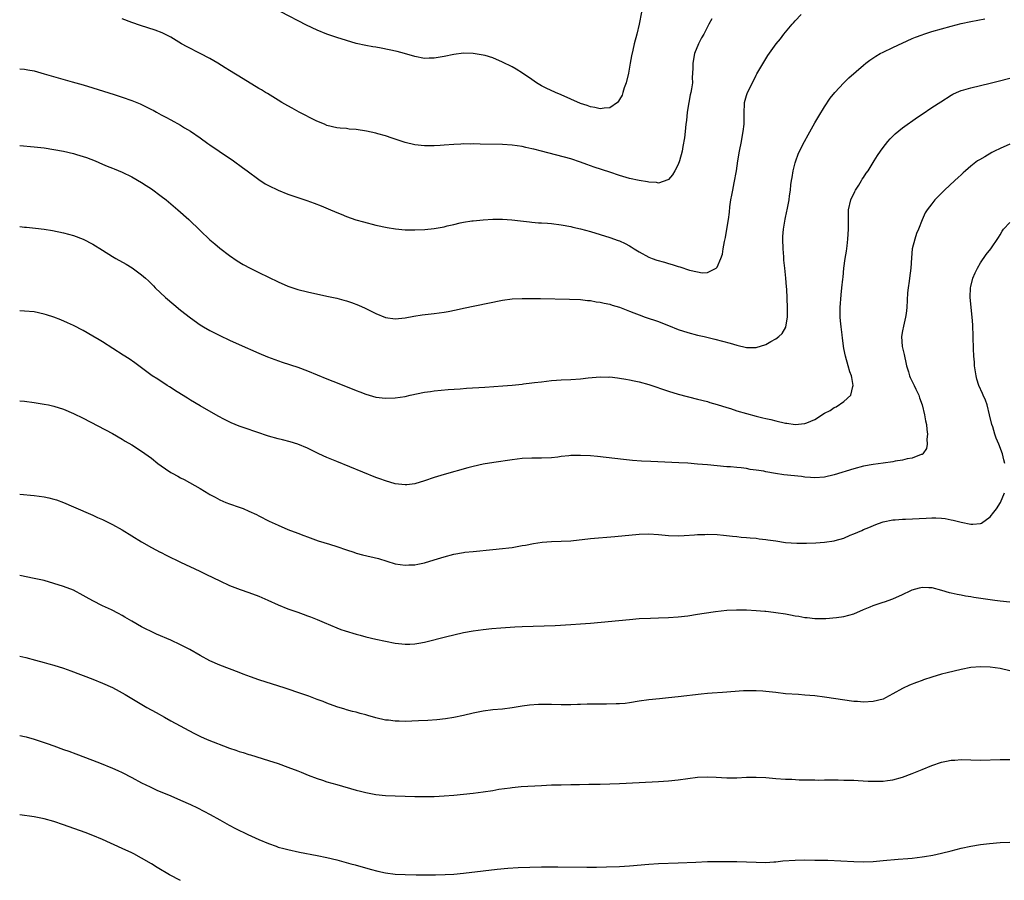
# Model space of a CAD drawing. Units: inches. Extents: x 2616000 to 2619000, y 1530000 to 1533000.
# Drawn here: x 2616000 to 2616202, y 1532610 to 1532786 of the extents above; entities that cross this region are included whole.
import ezdxf

# ---------------------------------------------------------------- set-up
doc = ezdxf.new("R2010")
doc.units = ezdxf.units.IN
doc.header["$MEASUREMENT"] = 0
doc.layers.add('LD26161530_10ft', color=132, linetype='Continuous')

msp = doc.modelspace()

# ---------------------------------------------------------------- linework, layer by layer
at = {"layer": 'LD26161530_10ft'}
for points, elevation in [([(2616000, 1532775.88), (2616001, 1532775.78), (2616001.67, 1532775.67), (2616003, 1532775.43), (2616005, 1532774.87), (2616006.43, 1532774.43), (2616010.77, 1532773.23), (2616013, 1532772.59), (2616015, 1532771.99), (2616019.38, 1532770.62), (2616021, 1532770.08), (2616023, 1532769.36), (2616024.67, 1532768.67), (2616026.05, 1532768.05), (2616027, 1532767.55), (2616027.38, 1532767.38), (2616028.08, 1532767), (2616029, 1532766.46), (2616029.98, 1532765.98), (2616031, 1532765.4), (2616033, 1532764.33), (2616033.81, 1532763.81), (2616035, 1532763.1), (2616037, 1532761.72), (2616038.58, 1532760.58), (2616039, 1532760.3), (2616040.88, 1532759), (2616043.81, 1532757), (2616045.68, 1532755.68), (2616046.62, 1532755), (2616049, 1532753.22), (2616050.34, 1532752.34), (2616051, 1532751.97), (2616053, 1532750.99), (2616055, 1532750.22), (2616058.9, 1532748.9), (2616060.38, 1532748.38), (2616061.82, 1532747.82), (2616063.22, 1532747.22), (2616065, 1532746.43), (2616065.94, 1532746.06), (2616067, 1532745.62), (2616068.94, 1532744.94), (2616070.5, 1532744.5), (2616073, 1532743.86), (2616075.35, 1532743.35), (2616077.07, 1532743.07), (2616079, 1532742.88), (2616081, 1532742.85), (2616083.05, 1532742.95), (2616085, 1532743.15), (2616087, 1532743.5), (2616087.67, 1532743.67), (2616089, 1532743.97), (2616090.29, 1532744.29), (2616091, 1532744.43), (2616092.7, 1532744.7), (2616093, 1532744.74), (2616095, 1532744.92), (2616097, 1532745.05), (2616099, 1532745.07), (2616100.93, 1532744.93), (2616102.7, 1532744.7), (2616104.5, 1532744.5), (2616105, 1532744.48), (2616106.35, 1532744.35), (2616107, 1532744.34), (2616108.22, 1532744.22), (2616109, 1532744.18), (2616111, 1532743.91), (2616113, 1532743.54), (2616113.44, 1532743.44), (2616115, 1532743.09), (2616117, 1532742.56), (2616119, 1532741.96), (2616121, 1532741.33), (2616122.72, 1532740.72), (2616123, 1532740.61), (2616124.11, 1532740.11), (2616125, 1532739.63), (2616125.4, 1532739.4), (2616125.98, 1532739), (2616127, 1532738.37), (2616129, 1532737.26), (2616129.64, 1532737), (2616130.66, 1532736.66), (2616132.23, 1532736.23), (2616133, 1532736), (2616133.79, 1532735.79), (2616135, 1532735.4), (2616135.33, 1532735.33), (2616137.36, 1532734.64), (2616139, 1532734.25), (2616139.94, 1532734.06), (2616141, 1532734.11), (2616142.78, 1532735), (2616143, 1532735.21), (2616143.76, 1532737), (2616144.07, 1532737.93), (2616144.23, 1532739), (2616144.49, 1532740.49), (2616144.68, 1532741.32), (2616145, 1532743), (2616145.33, 1532745), (2616145.5, 1532746.5), (2616145.61, 1532747.61), (2616145.81, 1532749), (2616146.01, 1532749.99), (2616146.18, 1532751), (2616146.49, 1532752.49), (2616146.96, 1532755), (2616147.25, 1532757), (2616147.57, 1532759), (2616147.98, 1532761), (2616148.12, 1532761.88), (2616148.36, 1532763), (2616148.52, 1532764.52), (2616148.54, 1532765), (2616148.52, 1532765.48), (2616148.53, 1532767), (2616148.61, 1532768.61), (2616148.61, 1532769), (2616149, 1532770.43), (2616149.2, 1532771), (2616150.22, 1532773), (2616151, 1532774.58), (2616151.15, 1532774.85), (2616153.42, 1532778.58), (2616155.07, 1532781), (2616155.95, 1532782.05), (2616156.68, 1532783), (2616158.39, 1532785), (2616158.68, 1532785.32), (2616159, 1532785.68), (2616160.25, 1532787)], 8150), ([(2616000, 1532760.18), (2616003, 1532759.91), (2616005, 1532759.67), (2616007, 1532759.36), (2616009, 1532758.99), (2616011, 1532758.54), (2616011.67, 1532758.33), (2616013, 1532757.94), (2616013.7, 1532757.7), (2616015.44, 1532757), (2616017, 1532756.34), (2616017.93, 1532755.93), (2616019, 1532755.53), (2616019.36, 1532755.36), (2616021, 1532754.69), (2616023, 1532753.72), (2616025, 1532752.58), (2616025.94, 1532751.94), (2616027, 1532751.26), (2616029, 1532749.77), (2616030.02, 1532749), (2616032.45, 1532747), (2616034.66, 1532745), (2616037, 1532742.74), (2616039, 1532740.86), (2616040.01, 1532740.01), (2616041, 1532739.14), (2616043, 1532737.62), (2616044.56, 1532736.56), (2616045.8, 1532735.8), (2616047.27, 1532735), (2616049, 1532734.14), (2616053, 1532732.21), (2616055, 1532731.32), (2616057, 1532730.64), (2616059, 1532730.15), (2616063, 1532729.3), (2616065, 1532728.85), (2616066.48, 1532728.48), (2616067, 1532728.34), (2616068.01, 1532728.01), (2616069.45, 1532727.45), (2616070.81, 1532726.81), (2616073, 1532725.71), (2616075, 1532724.92), (2616077, 1532724.65), (2616079, 1532724.87), (2616080.79, 1532725.21), (2616082.53, 1532725.47), (2616085, 1532725.75), (2616087, 1532726), (2616087.85, 1532726.15), (2616089.52, 1532726.48), (2616091, 1532726.83), (2616093.34, 1532727.34), (2616099, 1532728.44), (2616101, 1532728.73), (2616103, 1532728.84), (2616105, 1532728.83), (2616106.79, 1532728.79), (2616112.71, 1532728.71), (2616115, 1532728.59), (2616116.42, 1532728.42), (2616117, 1532728.37), (2616118.16, 1532728.16), (2616119, 1532728.07), (2616119.86, 1532727.86), (2616121, 1532727.64), (2616121.48, 1532727.48), (2616123, 1532727.03), (2616125, 1532726.24), (2616125.88, 1532725.88), (2616127, 1532725.44), (2616128.23, 1532725), (2616131, 1532724.08), (2616131.76, 1532723.76), (2616133, 1532723.3), (2616135, 1532722.49), (2616137, 1532721.82), (2616139, 1532721.29), (2616140.32, 1532721), (2616142.49, 1532720.49), (2616144.08, 1532720.08), (2616145.64, 1532719.64), (2616147, 1532719.22), (2616149, 1532718.75), (2616151, 1532718.78), (2616153, 1532719.42), (2616154, 1532720), (2616155, 1532720.53), (2616155.64, 1532721), (2616156.33, 1532721.67), (2616157.06, 1532722.94), (2616157.08, 1532723), (2616157.43, 1532725), (2616157.43, 1532727), (2616157.25, 1532730.75), (2616157.2, 1532731.2), (2616157.08, 1532733), (2616156.88, 1532735), (2616156.7, 1532736.7), (2616156.67, 1532737.33), (2616156.51, 1532739), (2616156.44, 1532741), (2616156.45, 1532741.55), (2616156.59, 1532743), (2616156.95, 1532745.05), (2616157.29, 1532746.71), (2616157.38, 1532747), (2616157.75, 1532749), (2616157.83, 1532749.83), (2616158.01, 1532751), (2616158.13, 1532752.13), (2616158.26, 1532753), (2616158.38, 1532753.62), (2616158.59, 1532755), (2616159, 1532756.64), (2616159.1, 1532757), (2616159.62, 1532758.38), (2616159.9, 1532759), (2616160.92, 1532761), (2616161.64, 1532762.36), (2616163, 1532764.83), (2616163.81, 1532766.19), (2616165, 1532768.06), (2616166.17, 1532769.83), (2616167.1, 1532771), (2616168.97, 1532773.03), (2616169.99, 1532774.01), (2616173, 1532776.62), (2616173.46, 1532777), (2616174.32, 1532777.68), (2616175.51, 1532778.49), (2616176.42, 1532779), (2616177, 1532779.31), (2616179, 1532780.26), (2616183, 1532782.06), (2616183.66, 1532782.34), (2616185, 1532782.87), (2616185.37, 1532783), (2616187, 1532783.52), (2616191, 1532784.62), (2616193, 1532785.15), (2616195, 1532785.6), (2616197.9, 1532786.1)], 8160), ([(2616141.9, 1532786.1), (2616141.31, 1532785), (2616141, 1532784.46), (2616140.24, 1532783), (2616139.8, 1532782.2), (2616139.2, 1532781), (2616138.36, 1532779), (2616137.98, 1532777), (2616138.01, 1532776.01), (2616137.97, 1532775), (2616137.89, 1532774.11), (2616137.91, 1532773), (2616137.75, 1532771.75), (2616137.6, 1532771), (2616137.48, 1532770.52), (2616137.19, 1532769), (2616136.84, 1532767), (2616136.68, 1532765.32), (2616136.56, 1532764.56), (2616136.43, 1532763), (2616136.29, 1532761.71), (2616135.97, 1532759.97), (2616135.81, 1532759), (2616135.3, 1532757), (2616135, 1532756.25), (2616134.34, 1532755), (2616133.84, 1532754.16), (2616133, 1532753.21), (2616132.88, 1532753.12), (2616131, 1532752.46), (2616130.59, 1532752.59), (2616129, 1532752.65), (2616128.74, 1532752.74), (2616127, 1532752.99), (2616125, 1532753.41), (2616123, 1532754.02), (2616121, 1532754.71), (2616117.75, 1532755.75), (2616117, 1532756.03), (2616116.26, 1532756.26), (2616115, 1532756.76), (2616113, 1532757.41), (2616107, 1532759.02), (2616105.39, 1532759.39), (2616105, 1532759.5), (2616103.76, 1532759.76), (2616103, 1532759.93), (2616101, 1532760.24), (2616099, 1532760.37), (2616094.44, 1532760.44), (2616093, 1532760.5), (2616092.47, 1532760.47), (2616091, 1532760.51), (2616090.46, 1532760.46), (2616089, 1532760.39), (2616087, 1532760.21), (2616086.18, 1532760.18), (2616085, 1532760.08), (2616084.11, 1532760.11), (2616083, 1532760.11), (2616081, 1532760.33), (2616079, 1532760.78), (2616077, 1532761.45), (2616076.35, 1532761.65), (2616075, 1532762.13), (2616073.43, 1532762.57), (2616073, 1532762.7), (2616071.13, 1532763.13), (2616069, 1532763.45), (2616067.54, 1532763.54), (2616067, 1532763.62), (2616065.7, 1532763.7), (2616065, 1532763.8), (2616063, 1532764.29), (2616062.51, 1532764.51), (2616061.26, 1532765), (2616060.79, 1532765.21), (2616057.27, 1532767), (2616055.83, 1532767.83), (2616055, 1532768.28), (2616053.74, 1532769), (2616053, 1532769.47), (2616051.87, 1532770.13), (2616050.79, 1532770.79), (2616050.42, 1532771), (2616049.55, 1532771.55), (2616049, 1532771.86), (2616045.84, 1532773.84), (2616043, 1532775.52), (2616042.1, 1532776.1), (2616040.65, 1532777), (2616039, 1532777.98), (2616037.02, 1532779.02), (2616034.37, 1532780.37), (2616033.2, 1532781), (2616031, 1532782.36), (2616030.6, 1532782.6), (2616029.24, 1532783.24), (2616027.79, 1532783.79), (2616024.75, 1532784.75), (2616023, 1532785.36), (2616021, 1532786.12)], 8140), ([(2616127.51, 1532787.51), (2616126.98, 1532785.02), (2616126.5, 1532783), (2616125.99, 1532781), (2616125.73, 1532779.73), (2616125.43, 1532778.57), (2616125.18, 1532777), (2616124.79, 1532775), (2616124.31, 1532773), (2616123.95, 1532771.95), (2616123.68, 1532771), (2616123.51, 1532770.49), (2616123, 1532769.58), (2616122.78, 1532769.22), (2616122.54, 1532769), (2616121, 1532767.88), (2616119.84, 1532767.84), (2616119, 1532767.66), (2616117.95, 1532767.95), (2616117, 1532768.08), (2616116.35, 1532768.35), (2616115, 1532768.8), (2616111, 1532770.55), (2616109.86, 1532771), (2616107.91, 1532771.91), (2616107, 1532772.38), (2616105.98, 1532773), (2616105, 1532773.66), (2616103.1, 1532775), (2616101.8, 1532775.8), (2616101, 1532776.25), (2616099, 1532777.27), (2616097, 1532778.11), (2616095.4, 1532778.6), (2616095, 1532778.7), (2616093, 1532779.02), (2616091, 1532779.05), (2616089, 1532778.79), (2616087, 1532778.39), (2616085.79, 1532778.21), (2616085, 1532778.06), (2616083.94, 1532778.06), (2616083, 1532778.02), (2616081, 1532778.39), (2616078.92, 1532779), (2616077.42, 1532779.42), (2616075.78, 1532779.78), (2616074.1, 1532780.1), (2616073, 1532780.29), (2616072.4, 1532780.4), (2616071, 1532780.63), (2616069, 1532781.07), (2616067, 1532781.66), (2616065, 1532782.31), (2616063, 1532782.99), (2616061, 1532783.8), (2616058.8, 1532784.8), (2616053.54, 1532787.54)], 8130), ([(2616000, 1532743.56), (2616001, 1532743.44), (2616001.42, 1532743.42), (2616003.22, 1532743.22), (2616005.01, 1532743.01), (2616006.75, 1532742.75), (2616009, 1532742.27), (2616010.01, 1532741.99), (2616011, 1532741.7), (2616013, 1532740.94), (2616015, 1532739.94), (2616017, 1532738.72), (2616019, 1532737.45), (2616019.73, 1532737), (2616021.82, 1532735.82), (2616023.07, 1532735.07), (2616025, 1532733.66), (2616025.8, 1532733), (2616026.43, 1532732.43), (2616027.42, 1532731.42), (2616027.79, 1532731), (2616029.86, 1532729), (2616031.57, 1532727.57), (2616033, 1532726.41), (2616035, 1532724.85), (2616037, 1532723.42), (2616037.66, 1532723), (2616039, 1532722.23), (2616041, 1532721.21), (2616043, 1532720.27), (2616045, 1532719.36), (2616049, 1532717.6), (2616050.83, 1532716.83), (2616052.29, 1532716.29), (2616053.78, 1532715.78), (2616057, 1532714.71), (2616059, 1532713.98), (2616063, 1532712.32), (2616065.4, 1532711.4), (2616069, 1532709.96), (2616069.71, 1532709.71), (2616071, 1532709.18), (2616073, 1532708.61), (2616075, 1532708.36), (2616077, 1532708.44), (2616079, 1532708.76), (2616080.04, 1532709), (2616083, 1532709.61), (2616084.22, 1532709.79), (2616085, 1532709.92), (2616087.83, 1532710.17), (2616090.3, 1532710.3), (2616091.58, 1532710.42), (2616095.35, 1532710.65), (2616099.08, 1532710.92), (2616101, 1532711.08), (2616103, 1532711.28), (2616103.32, 1532711.32), (2616105, 1532711.5), (2616105.58, 1532711.58), (2616107, 1532711.75), (2616109, 1532712.02), (2616110.09, 1532712.09), (2616111, 1532712.18), (2616113, 1532712.24), (2616115, 1532712.36), (2616116.53, 1532712.53), (2616119, 1532712.75), (2616120.72, 1532712.72), (2616121, 1532712.73), (2616122.54, 1532712.54), (2616123, 1532712.51), (2616124.27, 1532712.27), (2616125, 1532712.17), (2616125.95, 1532711.95), (2616127, 1532711.74), (2616129, 1532711.18), (2616133, 1532709.81), (2616135, 1532709.21), (2616139, 1532708.2), (2616141, 1532707.68), (2616141.52, 1532707.52), (2616143, 1532707.1), (2616145, 1532706.47), (2616145.74, 1532706.26), (2616147, 1532705.83), (2616149, 1532705.22), (2616151, 1532704.69), (2616152.38, 1532704.38), (2616153, 1532704.21), (2616154.01, 1532704.01), (2616155, 1532703.76), (2616157, 1532703.29), (2616157.25, 1532703.25), (2616159, 1532702.99), (2616161, 1532703.2), (2616161.37, 1532703.37), (2616163, 1532704.04), (2616165, 1532705.31), (2616166.14, 1532705.86), (2616167, 1532706.48), (2616167.38, 1532706.62), (2616169, 1532707.72), (2616170.37, 1532709), (2616170.8, 1532710.8), (2616170.88, 1532711), (2616170.6, 1532712.6), (2616170.51, 1532713), (2616170.21, 1532713.79), (2616169.84, 1532715), (2616169.28, 1532717), (2616169, 1532718.59), (2616168.7, 1532720.7), (2616168.64, 1532721.36), (2616168.4, 1532723), (2616168.26, 1532724.26), (2616168.2, 1532725), (2616168.2, 1532727), (2616168.42, 1532729.58), (2616168.58, 1532731), (2616168.76, 1532732.76), (2616168.8, 1532733.2), (2616169, 1532735), (2616169.27, 1532737), (2616169.51, 1532738.49), (2616169.63, 1532739.63), (2616169.8, 1532741), (2616169.94, 1532743), (2616169.91, 1532743.91), (2616169.91, 1532745), (2616169.95, 1532746.05), (2616169.94, 1532747), (2616170.38, 1532749), (2616171.23, 1532750.77), (2616171.35, 1532751), (2616172.03, 1532752.03), (2616172.62, 1532753), (2616172.73, 1532753.27), (2616173, 1532753.62), (2616173.52, 1532754.48), (2616173.94, 1532755), (2616175, 1532756.7), (2616175.22, 1532757), (2616175.86, 1532758.14), (2616176.49, 1532759), (2616177, 1532759.76), (2616177.98, 1532761), (2616178.45, 1532761.55), (2616179.46, 1532762.54), (2616181, 1532763.77), (2616184.04, 1532765.96), (2616185, 1532766.59), (2616187, 1532767.93), (2616188.86, 1532769.14), (2616191, 1532770.47), (2616191.34, 1532770.66), (2616192.06, 1532771), (2616193, 1532771.41), (2616193.56, 1532771.56), (2616195, 1532771.99), (2616197, 1532772.44), (2616199, 1532772.93), (2616200.63, 1532773.37), (2616203, 1532773.93)], 8170), ([(2616203, 1532760.41), (2616201, 1532759.55), (2616199.84, 1532759), (2616199.29, 1532758.71), (2616197.86, 1532757.86), (2616196.75, 1532757.25), (2616196.4, 1532757), (2616195, 1532755.93), (2616193.9, 1532755), (2616193.42, 1532754.58), (2616193, 1532754.17), (2616192.38, 1532753.62), (2616191.75, 1532753), (2616189.62, 1532751), (2616187.62, 1532749), (2616187, 1532748.24), (2616186.04, 1532747), (2616185.65, 1532746.35), (2616185, 1532744.91), (2616184.27, 1532743), (2616183.85, 1532742.15), (2616183.5, 1532741), (2616183.01, 1532738.99), (2616182.84, 1532737.16), (2616182.71, 1532735), (2616182.45, 1532733), (2616182.38, 1532732.38), (2616182.15, 1532731), (2616182.05, 1532729.95), (2616181.91, 1532727), (2616181.72, 1532725.72), (2616181.64, 1532725), (2616181.17, 1532723.17), (2616181, 1532722.2), (2616180.82, 1532721), (2616180.96, 1532719), (2616181.34, 1532717.34), (2616181.39, 1532717), (2616181.7, 1532715.7), (2616181.84, 1532715), (2616182.24, 1532713.76), (2616182.46, 1532713), (2616182.6, 1532712.6), (2616183.25, 1532711.25), (2616183.39, 1532711), (2616183.74, 1532710.26), (2616184.32, 1532709), (2616184.48, 1532708.48), (2616185.02, 1532707), (2616185.53, 1532705), (2616185.74, 1532703.74), (2616185.89, 1532703), (2616186.01, 1532701.99), (2616186.09, 1532701), (2616186, 1532700), (2616186.05, 1532699), (2616185.91, 1532698.09), (2616185.16, 1532697), (2616185, 1532696.88), (2616184.85, 1532696.85), (2616183, 1532696.09), (2616181.94, 1532695.94), (2616181, 1532695.71), (2616179.47, 1532695.47), (2616179, 1532695.38), (2616177, 1532695.06), (2616175, 1532694.78), (2616173, 1532694.44), (2616171, 1532693.94), (2616167, 1532692.68), (2616165, 1532692.21), (2616163, 1532692.06), (2616162.14, 1532692.14), (2616161, 1532692.21), (2616160.31, 1532692.31), (2616156.69, 1532692.69), (2616154.95, 1532692.95), (2616153, 1532693.3), (2616152.6, 1532693.4), (2616151, 1532693.65), (2616149.76, 1532693.76), (2616149, 1532693.95), (2616147.89, 1532694.11), (2616147, 1532694.16), (2616145.71, 1532694.29), (2616145, 1532694.34), (2616141, 1532694.73), (2616139, 1532694.9), (2616137, 1532695.05), (2616135.16, 1532695.16), (2616129.39, 1532695.39), (2616127.5, 1532695.5), (2616125.64, 1532695.64), (2616123.82, 1532695.82), (2616120.24, 1532696.25), (2616118.44, 1532696.44), (2616117, 1532696.56), (2616115, 1532696.67), (2616114.65, 1532696.65), (2616113, 1532696.63), (2616112.57, 1532696.57), (2616111, 1532696.41), (2616110.31, 1532696.31), (2616109, 1532696.17), (2616107, 1532696.1), (2616105, 1532696.11), (2616103, 1532696.02), (2616101, 1532695.78), (2616097.23, 1532695.23), (2616095, 1532694.86), (2616093, 1532694.4), (2616091.9, 1532694.1), (2616087, 1532692.76), (2616085, 1532692.16), (2616083, 1532691.48), (2616081, 1532690.85), (2616079.37, 1532690.63), (2616079, 1532690.6), (2616077, 1532690.84), (2616075, 1532691.43), (2616073.85, 1532691.85), (2616073, 1532692.17), (2616067.7, 1532694.3), (2616065, 1532695.4), (2616063, 1532696.25), (2616061.33, 1532697), (2616059, 1532698.12), (2616057, 1532698.94), (2616055.43, 1532699.43), (2616053.85, 1532699.85), (2616053, 1532700.05), (2616051, 1532700.62), (2616046.23, 1532702.23), (2616045, 1532702.67), (2616043.36, 1532703.36), (2616042.01, 1532704.01), (2616040.71, 1532704.71), (2616037, 1532706.8), (2616035, 1532707.98), (2616034.39, 1532708.39), (2616032.32, 1532709.68), (2616030.72, 1532710.72), (2616030.25, 1532711), (2616028.29, 1532712.29), (2616027.16, 1532713), (2616024.4, 1532715), (2616023.61, 1532715.61), (2616022.44, 1532716.44), (2616021.23, 1532717.23), (2616017, 1532719.93), (2616016.32, 1532720.32), (2616015, 1532721.12), (2616013, 1532722.23), (2616011, 1532723.25), (2616009.82, 1532723.82), (2616008.44, 1532724.44), (2616007, 1532725.01), (2616005.5, 1532725.5), (2616005, 1532725.63), (2616003, 1532726.05), (2616001, 1532726.24), (2616000, 1532726.27)], 8180), ([(2616201.96, 1532695), (2616201.79, 1532695.79), (2616201.5, 1532697), (2616200.77, 1532699), (2616200.23, 1532700.23), (2616199.96, 1532701), (2616199.49, 1532702.51), (2616199.31, 1532703), (2616198.86, 1532705), (2616198.33, 1532707), (2616197.99, 1532707.99), (2616197.53, 1532709), (2616197.38, 1532709.38), (2616196.65, 1532711), (2616196.27, 1532712.27), (2616196.07, 1532713), (2616195.78, 1532715), (2616195.75, 1532715.75), (2616195.62, 1532717), (2616195.52, 1532718.48), (2616195.41, 1532723.41), (2616195.29, 1532725), (2616195.06, 1532726.94), (2616194.89, 1532729.11), (2616194.94, 1532731), (2616195, 1532731.28), (2616195.44, 1532733), (2616195.91, 1532734.09), (2616196.4, 1532735), (2616197, 1532736.09), (2616198.15, 1532737.85), (2616199.08, 1532739), (2616200.66, 1532741.34), (2616201, 1532741.87), (2616201.41, 1532742.59), (2616201.7, 1532743), (2616203, 1532744.38)], 8190), ([(2616000, 1532707.85), (2616001, 1532707.77), (2616003, 1532707.5), (2616005, 1532707.18), (2616005.93, 1532707), (2616007, 1532706.77), (2616009, 1532706.13), (2616011, 1532705.28), (2616013, 1532704.27), (2616019, 1532701.13), (2616021, 1532700.01), (2616021.61, 1532699.61), (2616023, 1532698.81), (2616025, 1532697.56), (2616027, 1532696.09), (2616028.33, 1532695), (2616029, 1532694.5), (2616029.89, 1532693.89), (2616031, 1532693.16), (2616031.29, 1532693), (2616032.42, 1532692.42), (2616033, 1532692.09), (2616033.74, 1532691.74), (2616037, 1532689.89), (2616038.8, 1532688.8), (2616039, 1532688.66), (2616040.08, 1532688.08), (2616041, 1532687.54), (2616042.27, 1532687), (2616043, 1532686.73), (2616045, 1532686.08), (2616045.79, 1532685.79), (2616047, 1532685.26), (2616048.53, 1532684.53), (2616049, 1532684.26), (2616051.16, 1532683.16), (2616053, 1532682.34), (2616055, 1532681.5), (2616057, 1532680.72), (2616058.27, 1532680.27), (2616059, 1532679.97), (2616061.19, 1532679.19), (2616063.54, 1532678.46), (2616065, 1532677.98), (2616067, 1532677.3), (2616068.54, 1532676.81), (2616069, 1532676.66), (2616070.3, 1532676.3), (2616073.53, 1532675.53), (2616077, 1532674.48), (2616079, 1532674.14), (2616079.79, 1532674.21), (2616081, 1532674.22), (2616081.62, 1532674.38), (2616083, 1532674.63), (2616085, 1532675.24), (2616087, 1532675.91), (2616089, 1532676.44), (2616091, 1532676.78), (2616091.25, 1532676.81), (2616093, 1532676.99), (2616097, 1532677.35), (2616099, 1532677.56), (2616100.28, 1532677.72), (2616101, 1532677.82), (2616102.01, 1532678.01), (2616103, 1532678.17), (2616103.7, 1532678.3), (2616105.36, 1532678.64), (2616107.1, 1532678.9), (2616109, 1532679.01), (2616111, 1532679.06), (2616113, 1532679.18), (2616117, 1532679.62), (2616122.02, 1532680.02), (2616127, 1532680.53), (2616129, 1532680.58), (2616131, 1532680.44), (2616133, 1532680.24), (2616135, 1532680.18), (2616136.23, 1532680.23), (2616138.38, 1532680.38), (2616139, 1532680.45), (2616140.49, 1532680.48), (2616141, 1532680.52), (2616143, 1532680.43), (2616144.32, 1532680.32), (2616146.13, 1532680.13), (2616147, 1532680.02), (2616147.94, 1532679.94), (2616149, 1532679.86), (2616149.77, 1532679.77), (2616151, 1532679.71), (2616151.6, 1532679.6), (2616153, 1532679.46), (2616153.38, 1532679.38), (2616155, 1532679.13), (2616157, 1532678.85), (2616159.31, 1532678.69), (2616161.3, 1532678.7), (2616163.22, 1532678.78), (2616165, 1532678.89), (2616167, 1532679.13), (2616167.2, 1532679.2), (2616169, 1532679.7), (2616170.29, 1532680.29), (2616171, 1532680.58), (2616172.69, 1532681.31), (2616173, 1532681.47), (2616174.1, 1532681.9), (2616175.5, 1532682.5), (2616176.82, 1532683), (2616177, 1532683.06), (2616179, 1532683.46), (2616179.47, 1532683.47), (2616181, 1532683.61), (2616181.62, 1532683.62), (2616185.82, 1532683.82), (2616187, 1532683.85), (2616187.85, 1532683.85), (2616189, 1532683.78), (2616189.71, 1532683.71), (2616191, 1532683.48), (2616191.4, 1532683.4), (2616193, 1532682.99), (2616195, 1532682.56), (2616195.43, 1532682.57), (2616197, 1532682.72), (2616197.19, 1532682.81), (2616199, 1532684.1), (2616199.73, 1532685), (2616200.27, 1532685.73), (2616201.07, 1532687), (2616201.89, 1532689)], 8190), ([(2616000, 1532688.69), (2616003, 1532688.44), (2616005, 1532688.19), (2616005.97, 1532687.97), (2616007, 1532687.71), (2616007.54, 1532687.54), (2616009, 1532686.99), (2616011, 1532686.16), (2616015, 1532684.43), (2616015.97, 1532683.97), (2616017, 1532683.53), (2616019, 1532682.52), (2616021, 1532681.38), (2616025, 1532678.94), (2616027, 1532677.8), (2616028.83, 1532676.83), (2616028.87, 1532676.81), (2616030.16, 1532676.16), (2616033, 1532674.77), (2616036.94, 1532672.94), (2616038.29, 1532672.29), (2616041, 1532670.93), (2616043, 1532670.01), (2616045.2, 1532669.2), (2616047, 1532668.58), (2616049, 1532667.8), (2616050.9, 1532667), (2616053, 1532666.07), (2616055, 1532665.25), (2616057, 1532664.51), (2616058.14, 1532664.14), (2616059, 1532663.81), (2616059.61, 1532663.61), (2616061, 1532663.04), (2616062.43, 1532662.43), (2616065, 1532661.31), (2616065.83, 1532661), (2616066.7, 1532660.7), (2616069, 1532660.04), (2616069.82, 1532659.82), (2616071, 1532659.49), (2616073, 1532659), (2616075, 1532658.58), (2616077, 1532658.2), (2616079, 1532657.97), (2616080.02, 1532657.98), (2616081, 1532658.03), (2616081.83, 1532658.17), (2616083, 1532658.41), (2616087.58, 1532659.58), (2616089, 1532659.93), (2616091, 1532660.36), (2616093, 1532660.69), (2616095, 1532660.96), (2616096.82, 1532661.18), (2616098.66, 1532661.34), (2616101.51, 1532661.51), (2616103, 1532661.58), (2616109.81, 1532661.81), (2616113, 1532661.99), (2616115, 1532662.13), (2616117, 1532662.31), (2616125, 1532663.07), (2616127, 1532663.23), (2616129.34, 1532663.34), (2616131, 1532663.37), (2616133, 1532663.45), (2616135, 1532663.6), (2616137, 1532663.82), (2616139, 1532664.1), (2616140.33, 1532664.33), (2616142.69, 1532664.69), (2616145, 1532664.95), (2616146.96, 1532665.04), (2616148.98, 1532665.02), (2616151, 1532664.9), (2616152.74, 1532664.74), (2616153, 1532664.72), (2616154.53, 1532664.53), (2616155, 1532664.49), (2616157, 1532664.19), (2616158.02, 1532664.02), (2616159, 1532663.82), (2616159.73, 1532663.73), (2616161, 1532663.47), (2616161.44, 1532663.44), (2616163, 1532663.25), (2616165.26, 1532663.26), (2616167.46, 1532663.46), (2616169, 1532663.67), (2616171, 1532664.19), (2616173, 1532665.07), (2616174.37, 1532665.63), (2616175, 1532665.93), (2616175.83, 1532666.17), (2616177, 1532666.58), (2616177.33, 1532666.67), (2616179, 1532667.26), (2616181, 1532668.16), (2616182.69, 1532669), (2616183, 1532669.14), (2616184.49, 1532669.51), (2616185, 1532669.66), (2616186.41, 1532669.59), (2616187, 1532669.58), (2616189, 1532669.07), (2616190.59, 1532668.59), (2616191, 1532668.5), (2616192.21, 1532668.21), (2616193, 1532668.07), (2616193.89, 1532667.89), (2616195, 1532667.73), (2616195.61, 1532667.61), (2616199.91, 1532667), (2616201, 1532666.86), (2616203, 1532666.64)], 8200), ([(2616203, 1532652.51), (2616201, 1532652.97), (2616199, 1532653.26), (2616197, 1532653.33), (2616195, 1532653.18), (2616193, 1532652.82), (2616190.12, 1532652.12), (2616189, 1532651.82), (2616187, 1532651.23), (2616185.32, 1532650.68), (2616185, 1532650.55), (2616183.84, 1532650.16), (2616182.42, 1532649.58), (2616181, 1532648.92), (2616179, 1532647.79), (2616177.53, 1532647), (2616177, 1532646.75), (2616175, 1532646.23), (2616173, 1532646.11), (2616171.79, 1532646.21), (2616171, 1532646.26), (2616165, 1532647.12), (2616163, 1532647.37), (2616161, 1532647.57), (2616159.65, 1532647.65), (2616157, 1532647.83), (2616155, 1532648.05), (2616153, 1532648.31), (2616152.37, 1532648.37), (2616151, 1532648.44), (2616150.45, 1532648.45), (2616148.39, 1532648.39), (2616144.11, 1532648.11), (2616141.95, 1532647.95), (2616141, 1532647.86), (2616139.72, 1532647.72), (2616135, 1532647.17), (2616133, 1532646.97), (2616131.2, 1532646.8), (2616129, 1532646.57), (2616127, 1532646.28), (2616125, 1532645.96), (2616124.14, 1532645.86), (2616123, 1532645.76), (2616122.27, 1532645.73), (2616120.31, 1532645.69), (2616116.34, 1532645.66), (2616115, 1532645.61), (2616114.39, 1532645.61), (2616113, 1532645.55), (2616111, 1532645.56), (2616109, 1532645.61), (2616107, 1532645.61), (2616106.4, 1532645.6), (2616104.52, 1532645.48), (2616103, 1532645.29), (2616101, 1532644.95), (2616099, 1532644.68), (2616097, 1532644.51), (2616095, 1532644.27), (2616093, 1532643.84), (2616091, 1532643.36), (2616089.03, 1532642.97), (2616087.3, 1532642.7), (2616085.51, 1532642.49), (2616083.65, 1532642.35), (2616081.74, 1532642.26), (2616079, 1532642.17), (2616077.8, 1532642.2), (2616077, 1532642.2), (2616075.62, 1532642.38), (2616075, 1532642.44), (2616073, 1532642.92), (2616071.37, 1532643.37), (2616071, 1532643.48), (2616069.78, 1532643.78), (2616069, 1532644.02), (2616068.21, 1532644.21), (2616067, 1532644.55), (2616066.67, 1532644.67), (2616065, 1532645.15), (2616063, 1532645.88), (2616062.22, 1532646.22), (2616061, 1532646.66), (2616059.31, 1532647.31), (2616057.84, 1532647.84), (2616054.41, 1532649), (2616049, 1532650.71), (2616047.29, 1532651.29), (2616045.84, 1532651.84), (2616045, 1532652.18), (2616041, 1532653.68), (2616039, 1532654.58), (2616037, 1532655.67), (2616034.88, 1532656.88), (2616033, 1532657.86), (2616031, 1532658.79), (2616028.06, 1532660.06), (2616026.69, 1532660.69), (2616026.06, 1532661), (2616025, 1532661.56), (2616023, 1532662.69), (2616021.55, 1532663.55), (2616021, 1532663.84), (2616020.26, 1532664.26), (2616018.83, 1532665), (2616017, 1532665.87), (2616015, 1532666.86), (2616013.61, 1532667.61), (2616013, 1532667.97), (2616011, 1532669.02), (2616009, 1532669.83), (2616007, 1532670.45), (2616005, 1532671), (2616003, 1532671.47), (2616000, 1532672.09)], 8210), ([(2616000, 1532655.56), (2616001.26, 1532655.26), (2616003.26, 1532654.74), (2616005, 1532654.26), (2616005.97, 1532653.97), (2616007, 1532653.69), (2616009, 1532653.05), (2616010.5, 1532652.5), (2616015, 1532650.8), (2616017, 1532650.02), (2616019, 1532649.11), (2616020.38, 1532648.38), (2616021.65, 1532647.65), (2616026.05, 1532645), (2616027.97, 1532643.97), (2616029.67, 1532643), (2616031, 1532642.31), (2616035.73, 1532639.73), (2616037.07, 1532639.07), (2616038.46, 1532638.46), (2616043, 1532636.68), (2616044.28, 1532636.28), (2616045, 1532636), (2616045.81, 1532635.81), (2616047, 1532635.39), (2616047.32, 1532635.32), (2616051, 1532634.18), (2616053, 1532633.51), (2616055, 1532632.79), (2616057, 1532632.04), (2616057.74, 1532631.74), (2616059.17, 1532631.17), (2616061, 1532630.48), (2616062.09, 1532630.09), (2616063, 1532629.81), (2616065, 1532629.21), (2616069, 1532628.07), (2616069.86, 1532627.86), (2616071, 1532627.56), (2616073, 1532627.2), (2616075, 1532627), (2616077, 1532626.89), (2616079, 1532626.82), (2616081, 1532626.79), (2616083, 1532626.77), (2616085, 1532626.8), (2616087, 1532626.88), (2616089, 1532627.04), (2616091, 1532627.23), (2616093, 1532627.45), (2616095, 1532627.71), (2616097, 1532628.03), (2616098.25, 1532628.25), (2616100.58, 1532628.58), (2616101, 1532628.63), (2616102.79, 1532628.79), (2616107, 1532629.06), (2616109, 1532629.13), (2616111, 1532629.16), (2616113, 1532629.2), (2616114.74, 1532629.26), (2616116.7, 1532629.3), (2616119, 1532629.31), (2616121, 1532629.34), (2616123, 1532629.42), (2616127, 1532629.65), (2616131, 1532629.84), (2616133, 1532629.97), (2616135, 1532630.2), (2616137, 1532630.48), (2616139, 1532630.72), (2616141, 1532630.82), (2616142.76, 1532630.76), (2616145, 1532630.61), (2616147, 1532630.6), (2616149, 1532630.72), (2616151, 1532630.76), (2616153, 1532630.66), (2616155, 1532630.48), (2616157, 1532630.34), (2616158.3, 1532630.3), (2616159.78, 1532630.22), (2616161, 1532630.21), (2616161.83, 1532630.17), (2616163, 1532630.18), (2616163.85, 1532630.15), (2616165, 1532630.17), (2616167.83, 1532630.17), (2616169, 1532630.15), (2616170.1, 1532630.1), (2616171, 1532630.11), (2616171.92, 1532630.08), (2616173.93, 1532629.93), (2616175, 1532629.89), (2616176.07, 1532629.93), (2616177, 1532629.93), (2616177.93, 1532630.07), (2616179, 1532630.21), (2616181, 1532630.73), (2616183, 1532631.47), (2616185, 1532632.32), (2616187, 1532633.15), (2616189, 1532633.83), (2616189.99, 1532634.01), (2616191, 1532634.24), (2616191.75, 1532634.25), (2616193, 1532634.32), (2616195, 1532634.26), (2616197, 1532634.25), (2616201, 1532634.35), (2616203, 1532634.38)], 8220), ([(2616000, 1532639.27), (2616001, 1532639.08), (2616001.3, 1532639), (2616003, 1532638.5), (2616005.64, 1532637.64), (2616007, 1532637.13), (2616009, 1532636.42), (2616010.06, 1532636.06), (2616011.52, 1532635.52), (2616016.34, 1532633.66), (2616019, 1532632.6), (2616020.09, 1532632.09), (2616021, 1532631.69), (2616023, 1532630.65), (2616025, 1532629.57), (2616026.72, 1532628.72), (2616028.1, 1532628.1), (2616031, 1532626.91), (2616033, 1532626.03), (2616035, 1532625.12), (2616036.45, 1532624.45), (2616037.78, 1532623.78), (2616039.08, 1532623.08), (2616041, 1532621.98), (2616042.93, 1532620.93), (2616044.24, 1532620.24), (2616046.8, 1532619), (2616049, 1532617.97), (2616051, 1532617.12), (2616052.58, 1532616.58), (2616053, 1532616.41), (2616054.13, 1532616.13), (2616055, 1532615.88), (2616057.36, 1532615.36), (2616061, 1532614.71), (2616063, 1532614.28), (2616065, 1532613.78), (2616067.92, 1532613), (2616068.77, 1532612.77), (2616071.86, 1532611.86), (2616073.45, 1532611.45), (2616075, 1532611.14), (2616077, 1532610.88), (2616079, 1532610.77), (2616081.26, 1532610.74), (2616085.26, 1532610.74), (2616087.22, 1532610.78), (2616089, 1532610.88), (2616091, 1532611.08), (2616095, 1532611.57), (2616097.89, 1532611.89), (2616100.1, 1532612.1), (2616102.21, 1532612.21), (2616107, 1532612.33), (2616109, 1532612.35), (2616110.35, 1532612.35), (2616116.26, 1532612.26), (2616118.27, 1532612.27), (2616120.33, 1532612.33), (2616123, 1532612.43), (2616125, 1532612.54), (2616129, 1532612.93), (2616131, 1532613.05), (2616135, 1532613.17), (2616138.65, 1532613.35), (2616141, 1532613.45), (2616143, 1532613.48), (2616145, 1532613.47), (2616147, 1532613.44), (2616149, 1532613.38), (2616151, 1532613.29), (2616153, 1532613.24), (2616154.63, 1532613.37), (2616155, 1532613.38), (2616156.44, 1532613.56), (2616159, 1532613.75), (2616161, 1532613.78), (2616163, 1532613.76), (2616165.71, 1532613.71), (2616171, 1532613.46), (2616173, 1532613.41), (2616175, 1532613.46), (2616177, 1532613.63), (2616180.08, 1532613.92), (2616182.07, 1532614.07), (2616183, 1532614.15), (2616185, 1532614.4), (2616185.52, 1532614.48), (2616187.23, 1532614.77), (2616189, 1532615.14), (2616191, 1532615.67), (2616193, 1532616.21), (2616195, 1532616.63), (2616197, 1532616.92), (2616198.83, 1532617.17), (2616201, 1532617.38), (2616203, 1532617.43)], 8230), ([(2616033, 1532609.56), (2616030.72, 1532610.72), (2616028.2, 1532612.2), (2616027, 1532612.97), (2616025, 1532614.15), (2616023.42, 1532615), (2616023, 1532615.21), (2616021, 1532616.11), (2616017, 1532617.95), (2616015, 1532618.8), (2616013.41, 1532619.41), (2616009, 1532621), (2616007, 1532621.68), (2616005, 1532622.23), (2616003, 1532622.6), (2616000, 1532623)], 8240)]:
    msp.add_lwpolyline(points, dxfattribs=dict(at, elevation=elevation))

doc.saveas('drawing.dxf')
